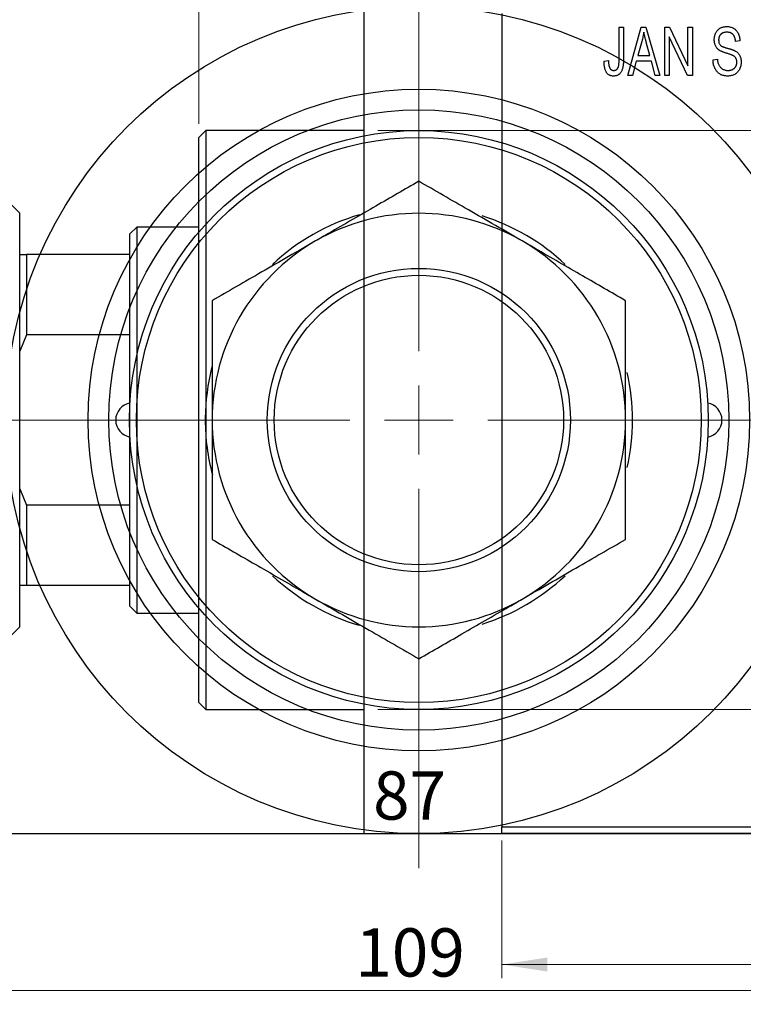
# Model space of a CAD drawing. Units: millimetres. Extents: x -55 to 459, y -34 to 292.
# Drawn here: x 84 to 137, y 185 to 256 of the extents above; entities that cross this region are included whole.
import ezdxf

# ---------------------------------------------------------------- set-up
doc = ezdxf.new("R2010")
doc.units = ezdxf.units.MM
doc.styles.add('SLDTEXTSTYLE0', font='TXT', dxfattribs={"width": 0.75})
doc.dimstyles.new('SLDDIMSTYLE0', dxfattribs={"dimtxt": 3.5, "dimasz": 3.302, "dimexe": 0, "dimexo": 0.0625, "dimgap": 0.875, "dimtad": 1, "dimdec": 0, "dimrnd": 1e-09, "dimzin": 12, "dimdsep": 46, "dimtxsty": 'SLDTEXTSTYLE0', "dimsah": 1, "dimcen": 0.09, "dimadec": 0, "dimazin": 3, "dimtfac": 1, "dimtdec": 0, "dimtofl": 0, "dimtmove": 0, "dimatfit": 3, "dimfxl": 1, "dimfrac": 2, "dimtolj": 1, "dimtzin": 12, "dimarcsym": 0})
doc.dimstyles.new('SLDDIMSTYLE1', dxfattribs={"dimtxt": 3.5, "dimasz": 3.302, "dimexe": 0, "dimexo": 0.0625, "dimgap": 0.875, "dimtad": 1, "dimdec": 0, "dimrnd": 1e-09, "dimzin": 12, "dimdsep": 46, "dimtxsty": 'SLDTEXTSTYLE0', "dimsah": 1, "dimcen": 0.09, "dimadec": 0, "dimazin": 3, "dimtfac": 1, "dimtdec": 0, "dimtmove": 0, "dimatfit": 0, "dimfxl": 1, "dimfrac": 2, "dimtolj": 1, "dimtzin": 12, "dimarcsym": 0})
doc.dimstyles.new('SLDDIMSTYLE2', dxfattribs={"dimtxt": 3.5, "dimasz": 3.302, "dimexe": 0, "dimexo": 0.0625, "dimgap": 0.875, "dimtad": 1, "dimdec": 0, "dimrnd": 1e-09, "dimzin": 12, "dimdsep": 46, "dimtxsty": 'SLDTEXTSTYLE0', "dimsah": 1, "dimcen": 0.09, "dimadec": 0, "dimazin": 3, "dimtfac": 1, "dimtofl": 0, "dimtmove": 0, "dimatfit": 3, "dimfxl": 1, "dimfrac": 2, "dimtolj": 1, "dimtzin": 12, "dimarcsym": 0})

# ---------------------------------------------------------------- blocks, each defined once
blk = doc.blocks.new('_D')
at = {"color": 7, "linetype": 'Continuous', "lineweight": 0}
for p, q in [((119.339, 196.676), (119.339, 186.676)), ((162.339, 196.676), (162.339, 186.676)), ((119.339, 187.676), (162.339, 187.676))]:
    blk.add_line(p, q, dxfattribs=at)
at = {"color": 7, "linetype": 'Continuous', "lineweight": 18}
for points in [[(119.339, 187.676), (122.641, 187.168), (122.641, 188.184)], [(162.339, 187.676), (159.037, 188.184), (159.037, 187.168)]]:
    blk.add_solid(points, dxfattribs=at)
at = {"color": 7, "linetype": 'Continuous', "lineweight": 18, "insert": (138.839, 192.188), "char_height": 3.5, "attachment_point": 1, "style": 'SLDTEXTSTYLE0'}
blk.add_mtext('43', dxfattribs=at)
blk = doc.blocks.new('_D_2')
at = {"color": 7, "linetype": 'Continuous', "lineweight": 0}
for p, q in [((97.339, 248.676), (97.339, 267.176)), ((109.339, 258.176), (109.339, 267.176)), ((97.339, 266.176), (90.989, 266.176)), ((97.339, 266.176), (109.339, 266.176)), ((109.339, 266.176), (115.689, 266.176))]:
    blk.add_line(p, q, dxfattribs=at)
at = {"color": 7, "linetype": 'Continuous', "lineweight": 18}
for points in [[(97.339, 266.176), (94.037, 266.684), (94.037, 265.668)], [(109.339, 266.176), (112.641, 265.668), (112.641, 266.684)]]:
    blk.add_solid(points, dxfattribs=at)
at = {"color": 7, "linetype": 'Continuous', "lineweight": 18, "insert": (99.74, 270.688), "char_height": 3.5, "attachment_point": 1, "style": 'SLDTEXTSTYLE0'}
blk.add_mtext('12', dxfattribs=at)
blk = doc.blocks.new('_D_3')
at = {"color": 7, "linetype": 'Continuous', "lineweight": 0}
for p, q in [((110.339, 248.176), (219.339, 248.176)), ((218.339, 248.176), (218.339, 206.176)), ((110.339, 206.176), (219.339, 206.176))]:
    blk.add_line(p, q, dxfattribs=at)
at = {"color": 7, "linetype": 'Continuous', "lineweight": 18}
for points in [[(218.339, 248.176), (217.831, 244.874), (218.847, 244.874)], [(218.339, 206.176), (218.847, 209.478), (217.831, 209.478)]]:
    blk.add_solid(points, dxfattribs=at)
at = {"color": 7, "linetype": 'Continuous', "lineweight": 18, "char_height": 3.5, "attachment_point": 1, "rotation": 90, "style": 'SLDTEXTSTYLE0'}
for s, insert in [('42', (213.774, 226.087)), ('%%c', (213.827, 220.809))]:
    blk.add_mtext(s, dxfattribs=dict(at, insert=insert))
blk = doc.blocks.new('_D_5')
at = {"color": 7, "linetype": 'Continuous', "lineweight": 0}
for p, q in [((58.809, 196.676), (58.809, 184.79)), ((167.809, 196.676), (167.809, 184.79)), ((58.809, 185.79), (167.809, 185.79))]:
    blk.add_line(p, q, dxfattribs=at)
at = {"color": 7, "linetype": 'Continuous', "lineweight": 18}
for points in [[(58.809, 185.79), (62.111, 185.282), (62.111, 186.298)], [(167.809, 185.79), (164.507, 186.298), (164.507, 185.282)]]:
    blk.add_solid(points, dxfattribs=at)
at = {"color": 7, "linetype": 'Continuous', "lineweight": 18, "insert": (108.694, 190.302), "char_height": 3.5, "attachment_point": 1, "style": 'SLDTEXTSTYLE0'}
blk.add_mtext('109', dxfattribs=at)
blk = doc.blocks.new('_D_7')
at = {"color": 7, "linetype": 'Continuous', "lineweight": 0}
for p, q in [((69.809, 197.176), (69.809, 196.176)), ((69.809, 197.176), (156.809, 197.176)), ((156.809, 197.176), (156.809, 196.176))]:
    blk.add_line(p, q, dxfattribs=at)
at = {"color": 7, "linetype": 'Continuous', "lineweight": 18}
for points in [[(69.809, 197.176), (73.111, 196.668), (73.111, 197.684)], [(156.809, 197.176), (153.507, 197.684), (153.507, 196.668)]]:
    blk.add_solid(points, dxfattribs=at)
at = {"color": 7, "linetype": 'Continuous', "lineweight": 18, "insert": (109.986, 201.688), "char_height": 3.5, "attachment_point": 1, "style": 'SLDTEXTSTYLE0'}
blk.add_mtext('87', dxfattribs=at)
blk = doc.blocks.new('_D_8')
at = {"color": 7, "linetype": 'Continuous', "lineweight": 0}
for p, q in [((83.309, 228.176), (83.309, 261.727)), ((143.309, 228.176), (143.309, 261.727)), ((83.309, 260.727), (143.309, 260.727))]:
    blk.add_line(p, q, dxfattribs=at)
at = {"color": 7, "linetype": 'Continuous', "lineweight": 18}
for points in [[(83.309, 260.727), (86.611, 260.219), (86.611, 261.235)], [(143.309, 260.727), (140.007, 261.235), (140.007, 260.219)]]:
    blk.add_solid(points, dxfattribs=at)
at = {"color": 7, "linetype": 'Continuous', "lineweight": 18, "char_height": 3.5, "attachment_point": 1, "style": 'SLDTEXTSTYLE0'}
for s, insert in [('%%c', (107.402, 265.239)), ('60', (112.68, 265.292))]:
    blk.add_mtext(s, dxfattribs=dict(at, insert=insert))
blk = doc.blocks.new('SW_CENTERMARKSYMBOL_4')
at = {"color": 0, "linetype": 'Continuous', "lineweight": 18}
for p, q in [((0, 5), (0, 32.5)), ((0, 0), (0, 2.5)), ((-5, 0), (-32.5, 0)), ((0, 0), (-2.5, 0)), ((0, 0), (0, -2.5)), ((0, 0), (2.5, 0)), ((5, 0), (32.5, 0)), ((0, -5), (0, -32.5))]:
    blk.add_line(p, q, dxfattribs=at)

msp = doc.modelspace()

# ---------------------------------------------------------------- linework, layer by layer
at = {"color": 7, "linetype": 'Continuous', "lineweight": 25}
for p, q in [((109.339, 227.176), (109.339, 257.176)), ((119.339, 256.676), (119.339, 197.676)), ((127.839, 255.676), (128.157, 255.676)), ((127.839, 253.273), (127.839, 255.676)), ((128.157, 255.676), (128.157, 253.3)), ((128.475, 252.176), (129.443, 255.676)), ((129.443, 255.676), (129.778, 255.676)), ((129.778, 255.676), (130.794, 252.176)), ((131.157, 255.676), (131.497, 255.676)), ((131.157, 252.176), (131.157, 255.676)), ((131.497, 255.676), (132.839, 252.87)), ((132.839, 255.676), (133.157, 255.676)), ((132.839, 252.87), (132.839, 255.676)), ((133.157, 255.676), (133.157, 252.176)), ((129.488, 254.649), (129.191, 253.631)), ((130.077, 253.631), (129.814, 254.592)), ((132.816, 252.176), (131.475, 254.977)), ((131.475, 254.977), (131.475, 252.176)), ((136.612, 254.676), (136.294, 254.631)), ((129.191, 253.631), (130.077, 253.631)), ((126.748, 253.222), (127.066, 253.267)), ((129.084, 253.222), (128.809, 252.176)), ((130.185, 253.222), (129.084, 253.222)), ((130.461, 252.176), (130.185, 253.222)), ((134.657, 253.313), (134.975, 253.358)), ((128.809, 252.176), (128.475, 252.176)), ((130.794, 252.176), (130.461, 252.176)), ((131.475, 252.176), (131.157, 252.176)), ((133.157, 252.176), (132.816, 252.176)), ((97.839, 248.176), (97.339, 247.676)), ((109.339, 248.176), (97.839, 248.176)), ((97.839, 248.176), (97.839, 206.176)), ((97.339, 206.676), (97.339, 247.676)), ((84.339, 242.176), (82.019, 244.497)), ((84.339, 240.167), (84.339, 242.176)), ((92.839, 241.176), (92.339, 240.676)), ((97.339, 241.176), (92.839, 241.176)), ((92.839, 241.176), (92.839, 213.176)), ((84.339, 227.176), (84.339, 240.167)), ((92.339, 239.176), (92.339, 240.676)), ((84.339, 239.176), (84.839, 239.176)), ((84.839, 239.176), (84.839, 233.361)), ((92.339, 239.176), (84.839, 239.176)), ((92.339, 233.361), (92.339, 239.176)), ((84.839, 233.361), (84.339, 232.176)), ((92.339, 233.361), (84.839, 233.361)), ((92.339, 220.992), (92.339, 233.361)), ((84.339, 214.186), (84.339, 227.176)), ((109.339, 197.176), (109.339, 227.176)), ((84.339, 222.176), (84.839, 220.992)), ((84.839, 220.992), (84.839, 215.176)), ((92.339, 220.992), (84.839, 220.992)), ((92.339, 215.176), (92.339, 220.992)), ((84.839, 215.176), (84.339, 215.176)), ((92.339, 215.176), (84.839, 215.176)), ((92.339, 213.676), (92.339, 215.176)), ((84.339, 212.176), (84.339, 214.186)), ((92.339, 213.676), (92.839, 213.176)), ((92.839, 213.176), (97.339, 213.176)), ((82.019, 209.856), (84.339, 212.176)), ((97.339, 206.676), (97.839, 206.176)), ((97.839, 206.176), (109.339, 206.176)), ((59.309, 197.176), (113.309, 197.176)), ((109.339, 197.176), (119.339, 197.176)), ((113.309, 197.176), (167.309, 197.176)), ((119.339, 197.676), (162.339, 197.676)), ((119.339, 197.176), (119.339, 197.676)), ((162.339, 197.176), (119.339, 197.176))]:
    msp.add_line(p, q, dxfattribs=at)
for radius in [30, 24, 22.5, 21, 20.5, 11, 10.5]:
    msp.add_circle((113.309, 227.176), radius, dxfattribs=at)
for centre, radius, start, end in [((113.309, 227.176), 15, 60, 120), ((113.309, 227.176), 15.5, 106.12952, 133.29187), ((113.309, 227.176), 15.5, 46.73852, 72.75735), ((113.309, 227.176), 15, 120, 180), ((113.309, 227.176), 15, 0, 60), ((113.309, 227.176), 15.5, 165.44041, 180), ((113.309, 227.176), 15.5, 347.15515, 12.81853), ((92.559, 227.176), 1.25, 99.85087, 260.14913), ((134.059, 227.176), 1.25, 279.85087, 80.14913), ((113.309, 227.176), 15.5, 180, 194.82293), ((113.309, 227.176), 15, 180, 240), ((113.309, 227.176), 15, 300, 0), ((113.309, 227.176), 15.5, 226.79879, 253.80512), ((113.309, 227.176), 15.5, 287.25696, 313.21121), ((113.309, 227.176), 15, 240, 300)]:
    msp.add_arc(centre, radius, start, end, dxfattribs=at)
for points, knots in [([(134.748, 254.763), (134.749, 254.797), (134.75, 254.865), (134.762, 254.963), (134.781, 255.058), (134.807, 255.147), (134.843, 255.231), (134.885, 255.311), (134.935, 255.385), (134.992, 255.455), (135.056, 255.517), (135.125, 255.572), (135.2, 255.619), (135.281, 255.657), (135.366, 255.686), (135.457, 255.706), (135.554, 255.719), (135.62, 255.721), (135.654, 255.722)], [0, 0, 0, 0, 0.069371, 0.136327, 0.200748, 0.263079, 0.32417, 0.384275, 0.444613, 0.505404, 0.565589, 0.624804, 0.68385, 0.743527, 0.80416, 0.866446, 0.931566, 1, 1, 1, 1]), ([(135.654, 255.722), (135.7, 255.72), (135.79, 255.718), (135.92, 255.692), (136.042, 255.654), (136.154, 255.598), (136.256, 255.527), (136.345, 255.442), (136.424, 255.344), (136.489, 255.232), (136.54, 255.108), (136.579, 254.973), (136.604, 254.828), (136.609, 254.728), (136.612, 254.676)], [0, 0, 0, 0, 0.086578, 0.169073, 0.248683, 0.326794, 0.403922, 0.480513, 0.558518, 0.639597, 0.723671, 0.810823, 0.902607, 1, 1, 1, 1]), ([(129.635, 255.312), (129.615, 255.201), (129.577, 254.977), (129.518, 254.759), (129.488, 254.649)], [0, 0, 0, 0, 0.49815, 1, 1, 1, 1]), ([(129.814, 254.592), (129.803, 254.628), (129.784, 254.698), (129.757, 254.801), (129.731, 254.899), (129.708, 254.992), (129.687, 255.079), (129.668, 255.161), (129.649, 255.238), (129.639, 255.288), (129.635, 255.312)], [0, 0, 0, 0, 0.151041, 0.294612, 0.430286, 0.559677, 0.68094, 0.794082, 0.901193, 1, 1, 1, 1]), ([(135.664, 255.313), (135.64, 255.312), (135.594, 255.312), (135.528, 255.303), (135.466, 255.292), (135.408, 255.275), (135.354, 255.253), (135.305, 255.225), (135.259, 255.194), (135.219, 255.157), (135.183, 255.117), (135.152, 255.072), (135.125, 255.026), (135.104, 254.976), (135.087, 254.924), (135.075, 254.869), (135.067, 254.811), (135.067, 254.771), (135.066, 254.751)], [0, 0, 0, 0, 0.075746, 0.148125, 0.215918, 0.280526, 0.342589, 0.402831, 0.461599, 0.520605, 0.579098, 0.63724, 0.694439, 0.75198, 0.811474, 0.871779, 0.934955, 1, 1, 1, 1]), ([(136.294, 254.631), (136.291, 254.659), (136.286, 254.713), (136.273, 254.792), (136.257, 254.865), (136.236, 254.932), (136.211, 254.994), (136.182, 255.05), (136.149, 255.101), (136.111, 255.146), (136.068, 255.185), (136.023, 255.22), (135.973, 255.248), (135.918, 255.272), (135.861, 255.29), (135.798, 255.303), (135.732, 255.311), (135.687, 255.312), (135.664, 255.313)], [0, 0, 0, 0, 0.080448, 0.156718, 0.227638, 0.29521, 0.358186, 0.418555, 0.476307, 0.532148, 0.586856, 0.641117, 0.6958, 0.751998, 0.809698, 0.869957, 0.933475, 1, 1, 1, 1]), ([(135.592, 253.801), (135.562, 253.81), (135.504, 253.828), (135.422, 253.857), (135.346, 253.885), (135.277, 253.914), (135.216, 253.944), (135.16, 253.973), (135.111, 254.003), (135.057, 254.043), (134.996, 254.098), (134.932, 254.171), (134.877, 254.252), (134.831, 254.342), (134.793, 254.438), (134.768, 254.541), (134.75, 254.65), (134.749, 254.725), (134.748, 254.763)], [0, 0, 0, 0, 0.0671079, 0.1293964, 0.1869096, 0.2403683, 0.2894098, 0.3341423, 0.3747152, 0.4113671, 0.4803795, 0.5490982, 0.6192182, 0.6907391, 0.7641781, 0.8396523, 0.9181933, 1, 1, 1, 1]), ([(135.066, 254.751), (135.067, 254.714), (135.07, 254.646), (135.088, 254.549), (135.118, 254.464), (135.151, 254.417), (135.166, 254.394)], [0, 0, 0, 0, 0.2887558, 0.5477748, 0.7815168, 1, 1, 1, 1]), ([(135.166, 254.394), (135.176, 254.384), (135.197, 254.36), (135.237, 254.33), (135.286, 254.3), (135.344, 254.27), (135.412, 254.242), (135.489, 254.214), (135.575, 254.186), (135.636, 254.169), (135.668, 254.161)], [0, 0, 0, 0, 0.0771, 0.166378, 0.267684, 0.384462, 0.515115, 0.661095, 0.822235, 1, 1, 1, 1]), ([(136.385, 253.139), (136.384, 253.164), (136.383, 253.213), (136.37, 253.284), (136.352, 253.351), (136.324, 253.412), (136.288, 253.467), (136.245, 253.519), (136.194, 253.564), (136.144, 253.598), (136.096, 253.623), (136.051, 253.644), (135.997, 253.666), (135.933, 253.69), (135.861, 253.716), (135.779, 253.742), (135.689, 253.772), (135.625, 253.791), (135.592, 253.801)], [0, 0, 0, 0, 0.066594, 0.12963, 0.190402, 0.248831, 0.306973, 0.365308, 0.425761, 0.488594, 0.524807, 0.56833, 0.620079, 0.680453, 0.747741, 0.823747, 0.908093, 1, 1, 1, 1]), ([(135.668, 254.161), (135.699, 254.152), (135.76, 254.136), (135.847, 254.11), (135.928, 254.087), (136, 254.063), (136.066, 254.042), (136.123, 254.019), (136.175, 254), (136.205, 253.986), (136.22, 253.979)], [0, 0, 0, 0, 0.168225, 0.324697, 0.468423, 0.599312, 0.717841, 0.824871, 0.918053, 1, 1, 1, 1]), ([(136.22, 253.979), (136.258, 253.958), (136.334, 253.918), (136.433, 253.84), (136.518, 253.751), (136.586, 253.65), (136.638, 253.538), (136.676, 253.416), (136.698, 253.284), (136.701, 253.193), (136.703, 253.146)], [0, 0, 0, 0, 0.128447, 0.250951, 0.369599, 0.487346, 0.607509, 0.731436, 0.861295, 1, 1, 1, 1]), ([(126.938, 252.378), (126.922, 252.402), (126.89, 252.453), (126.853, 252.538), (126.82, 252.63), (126.794, 252.732), (126.774, 252.842), (126.759, 252.961), (126.749, 253.088), (126.749, 253.176), (126.748, 253.222)], [0, 0, 0, 0, 0.0992, 0.204329, 0.316044, 0.434923, 0.562671, 0.699028, 0.844422, 1, 1, 1, 1]), ([(127.066, 253.267), (127.067, 253.234), (127.07, 253.169), (127.078, 253.077), (127.088, 252.993), (127.099, 252.917), (127.115, 252.85), (127.133, 252.79), (127.153, 252.739), (127.177, 252.695), (127.203, 252.658), (127.232, 252.627), (127.262, 252.6), (127.295, 252.577), (127.331, 252.561), (127.369, 252.549), (127.409, 252.541), (127.437, 252.54), (127.451, 252.54)], [0, 0, 0, 0, 0.1092372, 0.2102209, 0.3021973, 0.3860574, 0.4615364, 0.5288594, 0.5889404, 0.6419432, 0.6902629, 0.7362901, 0.7807077, 0.8236438, 0.8662436, 0.909326, 0.9535001, 1, 1, 1, 1]), ([(128.157, 253.3), (128.157, 253.249), (128.156, 253.15), (128.146, 253.007), (128.133, 252.875), (128.113, 252.756), (128.086, 252.649), (128.054, 252.552), (128.016, 252.468), (127.971, 252.395), (127.921, 252.333), (127.866, 252.279), (127.807, 252.232), (127.742, 252.196), (127.672, 252.166), (127.598, 252.145), (127.519, 252.133), (127.464, 252.132), (127.436, 252.131)], [0, 0, 0, 0, 0.099443, 0.191308, 0.275722, 0.353477, 0.424493, 0.488962, 0.548148, 0.602199, 0.653128, 0.702472, 0.750273, 0.798075, 0.846105, 0.895348, 0.946112, 1, 1, 1, 1]), ([(127.794, 252.804), (127.801, 252.833), (127.817, 252.897), (127.829, 253.005), (127.838, 253.132), (127.839, 253.224), (127.839, 253.273)], [0, 0, 0, 0, 0.189721, 0.418804, 0.68862, 1, 1, 1, 1]), ([(135.711, 252.131), (135.672, 252.132), (135.596, 252.133), (135.486, 252.149), (135.381, 252.173), (135.283, 252.208), (135.19, 252.253), (135.104, 252.309), (135.023, 252.374), (134.95, 252.449), (134.883, 252.532), (134.824, 252.622), (134.775, 252.721), (134.734, 252.825), (134.702, 252.937), (134.677, 253.056), (134.663, 253.182), (134.659, 253.268), (134.657, 253.313)], [0, 0, 0, 0, 0.065427, 0.127772, 0.187613, 0.245982, 0.303562, 0.360942, 0.418461, 0.477366, 0.537187, 0.597441, 0.658581, 0.721569, 0.786777, 0.854315, 0.925359, 1, 1, 1, 1]), ([(134.975, 253.358), (134.98, 253.312), (134.99, 253.224), (135.014, 253.101), (135.048, 252.995), (135.091, 252.903), (135.142, 252.823), (135.204, 252.753), (135.275, 252.69), (135.355, 252.637), (135.443, 252.594), (135.537, 252.562), (135.636, 252.543), (135.705, 252.541), (135.74, 252.54)], [0, 0, 0, 0, 0.111539, 0.211186, 0.300056, 0.379041, 0.453367, 0.527388, 0.602209, 0.679204, 0.757657, 0.83611, 0.91639, 1, 1, 1, 1]), ([(136.703, 253.146), (136.701, 253.098), (136.698, 253.005), (136.675, 252.869), (136.634, 252.739), (136.58, 252.617), (136.511, 252.505), (136.431, 252.406), (136.339, 252.322), (136.235, 252.252), (136.12, 252.197), (135.993, 252.159), (135.856, 252.135), (135.76, 252.132), (135.711, 252.131)], [0, 0, 0, 0, 0.088662, 0.174889, 0.259174, 0.343007, 0.425483, 0.504829, 0.581975, 0.65983, 0.739222, 0.821119, 0.907784, 1, 1, 1, 1]), ([(135.74, 252.54), (135.765, 252.54), (135.813, 252.541), (135.883, 252.55), (135.949, 252.562), (136.011, 252.581), (136.069, 252.604), (136.122, 252.633), (136.171, 252.667), (136.216, 252.706), (136.256, 252.749), (136.29, 252.796), (136.32, 252.845), (136.343, 252.898), (136.362, 252.954), (136.375, 253.013), (136.383, 253.075), (136.384, 253.117), (136.385, 253.139)], [0, 0, 0, 0, 0.075022, 0.145432, 0.213064, 0.277895, 0.340342, 0.400402, 0.460414, 0.520124, 0.579247, 0.636938, 0.694243, 0.752093, 0.811701, 0.871641, 0.934252, 1, 1, 1, 1]), ([(127.436, 252.131), (127.409, 252.131), (127.357, 252.132), (127.28, 252.145), (127.209, 252.164), (127.144, 252.191), (127.084, 252.226), (127.029, 252.269), (126.979, 252.319), (126.952, 252.358), (126.938, 252.378)], [0, 0, 0, 0, 0.139322, 0.271601, 0.396889, 0.517293, 0.636027, 0.755211, 0.875218, 1, 1, 1, 1]), ([(127.451, 252.54), (127.471, 252.541), (127.51, 252.543), (127.568, 252.556), (127.62, 252.582), (127.669, 252.614), (127.712, 252.653), (127.747, 252.699), (127.776, 252.749), (127.788, 252.786), (127.794, 252.804)], [0, 0, 0, 0, 0.128948, 0.253247, 0.376441, 0.503303, 0.62998, 0.752076, 0.87466, 1, 1, 1, 1]), ([(113.309, 244.497), (112.282, 243.904), (110.726, 243.005), (108.498, 241.719), (107.026, 240.869), (106.123, 240.348), (105.809, 240.167)], [0, 0, 0, 0, 0.432045, 0.654348, 0.879652, 1, 1, 1, 1]), ([(120.809, 240.167), (120.157, 240.543), (118.839, 241.304), (116.921, 242.412), (115.066, 243.482), (113.897, 244.158), (113.309, 244.497)], [0, 0, 0, 0, 0.249577, 0.504363, 0.751046, 1, 1, 1, 1]), ([(105.809, 240.167), (105.157, 239.79), (103.839, 239.029), (101.921, 237.922), (100.066, 236.851), (98.897, 236.176), (98.309, 235.836)], [0, 0, 0, 0, 0.249577, 0.504363, 0.751046, 1, 1, 1, 1]), ([(128.309, 235.836), (127.282, 236.43), (125.726, 237.328), (123.498, 238.614), (122.026, 239.464), (121.123, 239.985), (120.809, 240.167)], [0, 0, 0, 0, 0.432045, 0.654348, 0.879652, 1, 1, 1, 1]), ([(98.309, 235.836), (98.309, 234.984), (98.309, 233.207), (98.309, 230.304), (98.309, 228.229), (98.309, 227.176)], [0, 0, 0, 0, 0.312183, 0.650871, 1, 1, 1, 1]), ([(128.309, 227.176), (128.309, 227.282), (128.309, 228.459), (128.309, 230.748), (128.309, 233.526), (128.309, 235.184), (128.309, 235.836)], [0, 0, 0, 0, 0.034962, 0.39093, 0.760286, 1, 1, 1, 1]), ([(98.309, 227.176), (98.309, 227.071), (98.309, 225.893), (98.309, 223.604), (98.309, 220.826), (98.309, 219.168), (98.309, 218.516)], [0, 0, 0, 0, 0.034962, 0.39093, 0.760286, 1, 1, 1, 1]), ([(128.309, 218.516), (128.309, 219.368), (128.309, 221.145), (128.309, 224.049), (128.309, 226.123), (128.309, 227.176)], [0, 0, 0, 0, 0.312183, 0.650871, 1, 1, 1, 1]), ([(98.309, 218.516), (99.337, 217.923), (100.893, 217.024), (103.121, 215.738), (104.593, 214.888), (105.495, 214.367), (105.809, 214.186)], [0, 0, 0, 0, 0.432045, 0.654348, 0.879652, 1, 1, 1, 1]), ([(120.809, 214.186), (121.461, 214.562), (122.779, 215.323), (124.698, 216.431), (126.553, 217.502), (127.722, 218.177), (128.309, 218.516)], [0, 0, 0, 0, 0.249577, 0.504363, 0.751046, 1, 1, 1, 1]), ([(105.809, 214.186), (106.461, 213.809), (107.779, 213.048), (109.698, 211.941), (111.553, 210.87), (112.722, 210.195), (113.309, 209.856)], [0, 0, 0, 0, 0.249577, 0.504363, 0.751046, 1, 1, 1, 1]), ([(113.309, 209.856), (114.337, 210.449), (115.893, 211.347), (118.121, 212.634), (119.593, 213.483), (120.495, 214.004), (120.809, 214.186)], [0, 0, 0, 0, 0.432045, 0.654348, 0.879652, 1, 1, 1, 1])]:
    msp.add_open_spline(points, degree=3, knots=knots, dxfattribs=at)

# ---------------------------------------------------------------- block references
at = {"color": 7, "linetype": 'Continuous', "lineweight": 0}
msp.add_blockref('SW_CENTERMARKSYMBOL_4', (113.309, 227.176), dxfattribs=at)

# ---------------------------------------------------------------- dimensions: what is measured, and where the dimension line sits
at = {"color": 7, "linetype": 'Continuous', "lineweight": 18}
for base, p1, p2, dimstyle, picture, middle in [((109.339, 266.176), (97.339, 247.676), (109.339, 257.176), 'SLDDIMSTYLE1', '_D_2', (102.327, 266.176)), ((156.809, 197.176), (69.809, 198.176), (156.809, 198.176), 'SLDDIMSTYLE2', '_D_7', (112.572, 197.176)), ((167.809, 185.79), (58.809, 197.676), (167.809, 197.676), 'SLDDIMSTYLE0', '_D_5', (112.573, 185.79)), ((162.339, 187.676), (119.339, 197.676), (162.339, 197.676), 'SLDDIMSTYLE0', '_D', (141.425, 187.676))]:
    dim = msp.add_linear_dim(base=base, p1=p1, p2=p2, dimstyle=dimstyle, dxfattribs=at)
    dim.commit()
    dim.dimension.update_dxf_attribs({"geometry": picture, "text_midpoint": middle, "dimtype": 160})
dim = msp.add_linear_dim(base=(143.309, 260.727), p1=(83.309, 227.176), p2=(143.309, 227.176), text='%%c<>', dimstyle='SLDDIMSTYLE0', dxfattribs=at)
dim.commit()
dim.dimension.update_dxf_attribs({"geometry": '_D_8', "text_midpoint": (112.627, 260.727), "dimtype": 160})
dim = msp.add_linear_dim(base=(218.339, 206.176), p1=(109.339, 248.176), p2=(109.339, 206.176), angle=90, text='%%c<>', dimstyle='SLDDIMSTYLE0', dxfattribs=at)
dim.commit()
dim.dimension.update_dxf_attribs({"geometry": '_D_3', "text_midpoint": (218.339, 226.034), "dimtype": 160})

doc.saveas('drawing.dxf')
